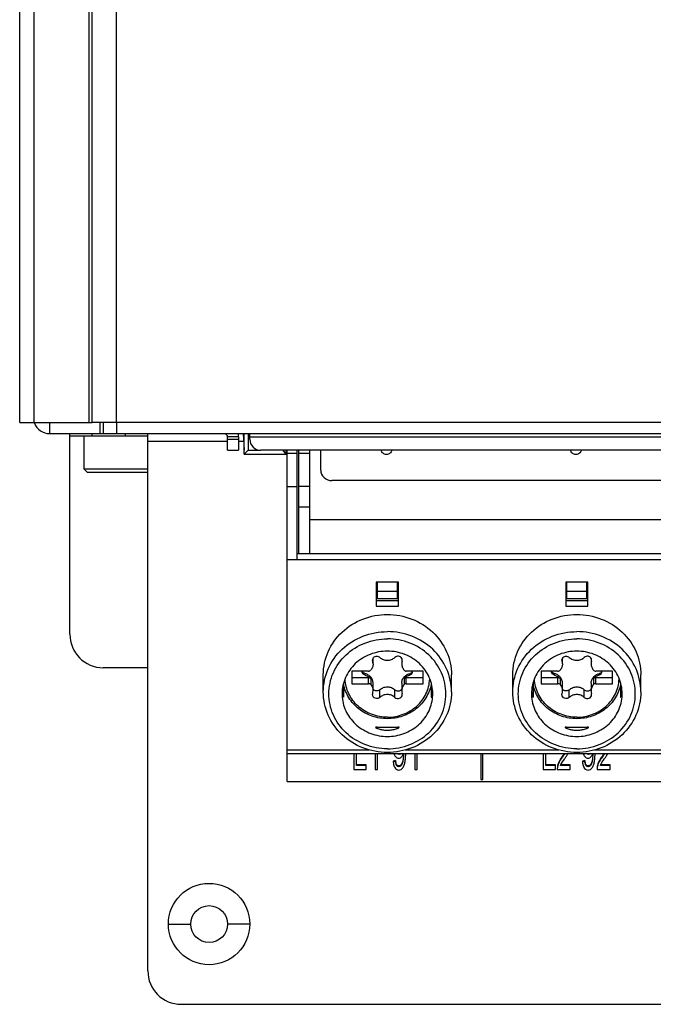
# Model space of a CAD drawing. Units: millimetres. Extents: x 0 to 841, y 0 to 594.
# Drawn here: x 82 to 110, y 156 to 200 of the extents above; entities that cross this region are included whole.
import ezdxf

# ---------------------------------------------------------------- set-up
doc = ezdxf.new("R2010")
doc.units = ezdxf.units.MM
doc.header["$LTSCALE"] = 46.255
doc.layers.get('0').update_dxf_attribs({"linetype": 'CONTINUOUS'})
doc.layers.add('7_ALL_FEATURES', color=7, linetype='CONTINUOUS')
doc.layers.add('DATUM_AXES', color=7, linetype='CONTINUOUS')

msp = doc.modelspace()

# ---------------------------------------------------------------- linework, layer by layer
at = {"color": 3, "linetype": 'CONTINUOUS'}
for p, q in [((81.81, 181.922), (81.81, 406.922)), ((81.81, 181.922), (85.06, 181.922)), ((86.16, 181.922), (86.16, 181.422)), ((83.16, 181.422), (199.96, 181.422)), ((87.56, 157.322), (87.56, 181.422)), ((91.135, 180.672), (91.135, 181.272)), ((92.135, 181.172), (92.135, 181.411)), ((189.435, 180.672), (92.635, 180.672)), ((95.32, 179.782), (95.32, 180.672)), ((117.72, 179.312), (95.82, 179.312)), ((89.06, 155.822), (194.06, 155.822))]:
    msp.add_line(p, q, dxfattribs=at)
at = {"color": 9, "linetype": 'CONTINUOUS'}
for p, q in [((82.46, 181.922), (82.46, 406.922)), ((86.16, 181.922), (86.16, 406.922)), ((84.91, 249.422), (84.91, 181.922)), ((83.16, 181.422), (83.16, 181.922)), ((85.41, 181.922), (85.41, 181.422)), ((150.81, 181.922), (86.16, 181.922)), ((85.06, 181.322), (85.06, 181.422)), ((91.635, 181.272), (91.135, 181.272)), ((91.135, 181.172), (91.635, 181.172)), ((92.135, 181.272), (189.935, 181.272)), ((91.135, 181.072), (87.56, 181.072)), ((91.861, 181.072), (91.635, 181.072)), ((97.65, 171.21), (97.65, 171.293)), ((98.969, 171.21), (98.969, 171.293)), ((106.15, 171.21), (106.15, 171.293)), ((107.469, 171.21), (107.469, 171.293)), ((97.313, 170.585), (97.313, 170.653)), ((99.306, 170.585), (99.306, 170.653)), ((105.813, 170.585), (105.813, 170.653)), ((107.806, 170.585), (107.806, 170.653)), ((97.463, 170.204), (97.463, 170.478)), ((97.561, 170.434), (97.561, 170.161)), ((99.059, 170.434), (99.059, 170.161)), ((99.156, 170.204), (99.156, 170.478)), ((105.963, 170.204), (105.963, 170.478)), ((106.061, 170.434), (106.061, 170.161)), ((107.559, 170.434), (107.559, 170.161)), ((107.656, 170.204), (107.656, 170.478)), ((97.972, 169.588), (97.972, 169.93)), ((98.647, 169.588), (98.647, 169.93)), ((106.472, 169.588), (106.472, 169.93)), ((107.147, 169.588), (107.147, 169.93)), ((93.81, 167.24), (97.51, 167.24)), ((98.845, 167.06), (98.845, 167.026)), ((99.11, 167.24), (106.01, 167.24)), ((107.339, 167.06), (107.339, 167.026)), ((107.61, 167.24), (114.51, 167.24)), ((98.824, 166.514), (98.824, 166.48)), ((98.874, 166.525), (98.874, 166.491)), ((98.918, 166.561), (98.918, 166.527)), ((98.956, 166.62), (98.956, 166.586)), ((99.007, 166.786), (99.007, 166.751)), ((105.987, 166.651), (105.987, 166.616)), ((106.157, 166.944), (106.157, 166.91)), ((107.318, 166.514), (107.318, 166.48)), ((107.369, 166.525), (107.369, 166.491)), ((107.413, 166.561), (107.413, 166.527)), ((107.451, 166.62), (107.451, 166.586)), ((107.501, 166.786), (107.501, 166.751)), ((107.773, 166.651), (107.773, 166.616)), ((107.944, 166.944), (107.944, 166.91)), ((88.485, 159.422), (89.485, 159.422)), ((92.135, 159.422), (91.135, 159.422))]:
    msp.add_line(p, q, dxfattribs=at)
at = {"color": 7, "linetype": 'CONTINUOUS'}
for p, q in [((85.56, 181.922), (85.56, 181.422)), ((84.06, 172.422), (84.06, 181.422)), ((84.06, 181.322), (87.56, 181.322)), ((84.685, 181.322), (84.685, 179.847)), ((86.56, 181.322), (86.56, 181.422)), ((91.635, 181.272), (91.635, 180.672)), ((91.84, 181.422), (91.885, 180.672)), ((91.885, 180.498), (91.885, 181.422)), ((92.06, 181.422), (92.06, 180.672)), ((91.135, 180.672), (91.635, 180.672)), ((92.06, 180.672), (91.885, 180.498)), ((92.06, 180.672), (92.635, 180.672)), ((93.76, 180.509), (93.629, 180.672)), ((93.76, 180.672), (93.76, 180.509)), ((93.81, 165.824), (93.81, 180.672)), ((94.26, 175.774), (94.26, 180.672)), ((94.335, 176.03), (94.335, 180.672)), ((94.835, 176.03), (94.835, 180.672)), ((91.885, 180.498), (93.81, 180.498)), ((93.76, 180.509), (93.81, 180.509)), ((94.26, 180.522), (93.81, 180.522)), ((94.835, 180.522), (94.335, 180.522)), ((84.685, 179.847), (84.835, 179.697)), ((84.685, 179.847), (87.56, 179.847)), ((84.835, 179.697), (87.56, 179.697)), ((93.81, 179.054), (94.26, 179.054)), ((94.335, 179.071), (94.835, 179.071)), ((94.335, 178.13), (94.835, 178.13)), ((118.785, 177.554), (94.835, 177.554)), ((119.36, 176.03), (94.26, 176.03)), ((93.81, 175.774), (119.81, 175.774)), ((97.81, 174.764), (97.81, 173.683)), ((98.81, 174.764), (97.81, 174.764)), ((97.86, 174.012), (97.86, 174.764)), ((98.76, 174.012), (98.76, 174.764)), ((98.81, 173.683), (98.81, 174.764)), ((106.31, 174.764), (106.31, 173.683)), ((107.31, 174.764), (106.31, 174.764)), ((106.36, 174.012), (106.36, 174.764)), ((107.26, 174.012), (107.26, 174.764)), ((107.31, 173.683), (107.31, 174.764)), ((98.76, 174.343), (97.86, 174.343)), ((107.26, 174.343), (106.36, 174.343)), ((97.81, 173.94), (98.81, 173.94)), ((97.81, 173.683), (98.81, 173.683)), ((98.76, 174.012), (97.86, 174.012)), ((106.31, 173.94), (107.31, 173.94)), ((106.31, 173.683), (107.31, 173.683)), ((107.26, 174.012), (106.36, 174.012)), ((97.65, 171.21), (97.644, 171.257)), ((97.667, 171.093), (97.667, 171.338)), ((98.953, 171.338), (98.953, 171.093)), ((98.969, 171.21), (98.976, 171.257)), ((106.15, 171.21), (106.144, 171.257)), ((106.167, 171.093), (106.167, 171.338)), ((107.453, 171.338), (107.453, 171.093)), ((107.469, 171.21), (107.476, 171.257)), ((87.56, 170.922), (85.56, 170.922)), ((95.435, 169.836), (95.435, 170.606)), ((96.709, 170.768), (96.709, 170.204)), ((97.463, 170.768), (96.709, 170.768)), ((99.911, 170.768), (99.156, 170.768)), ((99.911, 170.204), (99.911, 170.768)), ((101.185, 169.836), (101.185, 170.606)), ((103.935, 169.836), (103.935, 170.606)), ((105.209, 170.768), (105.209, 170.204)), ((105.963, 170.768), (105.209, 170.768)), ((108.411, 170.768), (107.656, 170.768)), ((108.411, 170.204), (108.411, 170.768)), ((109.685, 169.836), (109.685, 170.606)), ((96.344, 170.245), (96.344, 169.601)), ((96.709, 170.478), (97.463, 170.478)), ((96.709, 170.204), (97.463, 170.204)), ((97.667, 169.879), (97.667, 170.221)), ((98.953, 170.221), (98.953, 169.879)), ((99.156, 170.478), (99.911, 170.478)), ((99.156, 170.204), (99.911, 170.204)), ((100.276, 170.245), (100.276, 169.601)), ((104.844, 170.245), (104.844, 169.601)), ((105.209, 170.478), (105.963, 170.478)), ((105.209, 170.204), (105.963, 170.204)), ((106.167, 169.879), (106.167, 170.221)), ((107.453, 170.221), (107.453, 169.879)), ((107.656, 170.478), (108.411, 170.478)), ((107.656, 170.204), (108.411, 170.204)), ((108.776, 170.245), (108.776, 169.601)), ((96.342, 169.594), (96.344, 169.599)), ((97.644, 169.715), (97.65, 169.762)), ((98.976, 169.715), (98.969, 169.762)), ((104.842, 169.594), (104.844, 169.599)), ((106.144, 169.715), (106.15, 169.762)), ((107.476, 169.715), (107.469, 169.762)), ((97.844, 168.261), (98.775, 168.261)), ((106.344, 168.261), (107.275, 168.261)), ((93.81, 167.076), (119.81, 167.076)), ((96.81, 167.076), (96.81, 166.354)), ((96.927, 166.531), (96.927, 167.076)), ((97.754, 167.076), (97.754, 166.354)), ((97.862, 166.354), (97.862, 167.076)), ((99.028, 167.061), (99.028, 166.963)), ((99.541, 167.076), (99.541, 166.354)), ((99.648, 166.354), (99.648, 167.076)), ((102.498, 167.076), (102.498, 165.912)), ((102.592, 165.912), (102.592, 167.076)), ((105.304, 167.076), (105.304, 166.354)), ((105.421, 166.531), (105.421, 167.076)), ((107.522, 167.061), (107.522, 166.963)), ((97.36, 166.566), (96.927, 166.566)), ((97.36, 166.531), (96.927, 166.531)), ((97.36, 166.354), (97.36, 166.566)), ((98.677, 166.753), (98.573, 166.735)), ((98.573, 166.735), (98.573, 166.701)), ((98.677, 166.718), (98.573, 166.701)), ((98.677, 166.753), (98.677, 166.718)), ((105.854, 166.566), (105.421, 166.566)), ((105.854, 166.531), (105.421, 166.531)), ((105.854, 166.354), (105.854, 166.566)), ((106.514, 166.531), (106.083, 166.531)), ((106.514, 166.566), (106.096, 166.566)), ((106.514, 166.354), (106.514, 166.566)), ((107.172, 166.753), (107.068, 166.735)), ((107.068, 166.735), (107.068, 166.701)), ((107.172, 166.718), (107.068, 166.701)), ((107.172, 166.753), (107.172, 166.718)), ((108.3, 166.531), (107.87, 166.531)), ((108.3, 166.566), (107.883, 166.566)), ((108.3, 166.354), (108.3, 166.566)), ((96.81, 166.354), (97.36, 166.354)), ((97.754, 166.354), (97.862, 166.354)), ((99.541, 166.354), (99.648, 166.354)), ((105.304, 166.354), (105.854, 166.354)), ((105.932, 166.354), (106.514, 166.354)), ((107.719, 166.354), (108.3, 166.354)), ((93.81, 165.824), (119.81, 165.824)), ((102.498, 165.912), (102.592, 165.912))]:
    msp.add_line(p, q, dxfattribs=at)
at = {"color": 9, "linetype": 'CONTINUOUS'}
msp.add_circle((90.31, 159.422), 1.825, dxfattribs=at)
at = {"color": 3, "linetype": 'CONTINUOUS'}
msp.add_circle((90.31, 159.422), 0.825, dxfattribs=at)
for centre, radius, start, end in [((83.16, 182.172), 0.75, 202.5, 270), ((90.985, 181.272), 0.15, 0, 67.5), ((92.635, 181.172), 0.5, 180, 270), ((89.06, 157.322), 1.5, 180, 270)]:
    msp.add_arc(centre, radius, start, end, dxfattribs=at)
at = {"color": 7, "linetype": 'CONTINUOUS'}
for centre, radius, start, end in [((90.985, 181.272), 0.65, 0, 13.7587), ((85.56, 172.422), 1.5, 180, 270), ((97.242, 171.093), 0.425, 0.0665, 15.9769), ((99.377, 171.093), 0.425, 164.0231, 179.9335), ((105.742, 171.093), 0.425, 0.0665, 15.9769), ((107.877, 171.093), 0.425, 164.0231, 179.9335), ((97.339, 170.76), 0.169, 177.1688, 179.9982), ((99.28, 170.76), 0.169, 0.0018, 2.8312), ((105.839, 170.76), 0.169, 177.1688, 179.9982), ((107.78, 170.76), 0.169, 0.0018, 2.8312), ((98.071, 169.751), 1.796, 180.0049, 185.0179), ((97.242, 169.879), 0.425, 344.0231, 359.9335), ((99.377, 169.879), 0.425, 180.0665, 195.9769), ((98.549, 169.751), 1.796, 354.9821, 359.9951), ((106.571, 169.751), 1.796, 180.0049, 185.0179), ((105.742, 169.879), 0.425, 344.0231, 359.9335), ((107.877, 169.879), 0.425, 180.0665, 195.9769), ((107.049, 169.751), 1.796, 354.9821, 359.9951), ((98.598, 167.205), 0.453, 330.5915, 334.3671), ((107.092, 167.205), 0.453, 330.5917, 334.3673), ((98.494, 166.759), 0.605, 333.7399, 337.373), ((98.043, 166.899), 1.078, 345.6571, 347.679), ((97.219, 167.038), 1.914, 351.9308, 354.9157), ((106.59, 166.353), 0.658, 166.0713, 179.9509), ((106.615, 166.347), 0.684, 164.7459, 166.0672), ((106.54, 166.399), 0.474, 147.4997, 152.451), ((106.989, 166.759), 0.605, 333.74, 337.3732), ((106.538, 166.899), 1.078, 345.6572, 347.6791), ((105.713, 167.038), 1.914, 351.9307, 354.9157), ((108.326, 166.399), 0.474, 147.4997, 152.451), ((98.649, 166.678), 0.43, 327.1062, 330.3309), ((98.587, 166.714), 0.502, 330.3407, 333.7247), ((107.144, 166.678), 0.43, 327.1063, 330.331), ((107.081, 166.714), 0.502, 330.3408, 333.7248)]:
    msp.add_arc(centre, radius, start, end, dxfattribs=at)
at = {"color": 3, "linetype": 'CONTINUOUS'}
msp.add_open_spline([(95.32, 179.782), (95.32, 179.661), (95.434, 179.405), (95.693, 179.312), (95.82, 179.312)], degree=3, knots=[0, 0, 0, 0, 0.489013, 1, 1, 1, 1], dxfattribs=at)
at = {"color": 7, "linetype": 'CONTINUOUS'}
for points, knots in [([(95.435, 170.606), (95.435, 170.958), (95.588, 171.677), (96.234, 172.575), (97.189, 173.17), (97.937, 173.307), (98.31, 173.307)], [0, 0, 0, 0, 0.242777, 0.489847, 0.742851, 1, 1, 1, 1]), ([(98.31, 173.307), (98.683, 173.307), (99.43, 173.17), (100.385, 172.575), (101.032, 171.677), (101.185, 170.958), (101.185, 170.606)], [0, 0, 0, 0, 0.257149, 0.510153, 0.757223, 1, 1, 1, 1]), ([(103.935, 170.606), (103.935, 170.958), (104.088, 171.677), (104.734, 172.575), (105.689, 173.17), (106.437, 173.307), (106.81, 173.307)], [0, 0, 0, 0, 0.242777, 0.489847, 0.742851, 1, 1, 1, 1]), ([(106.81, 173.307), (107.183, 173.307), (107.93, 173.17), (108.885, 172.575), (109.532, 171.677), (109.685, 170.958), (109.685, 170.606)], [0, 0, 0, 0, 0.257149, 0.510153, 0.757223, 1, 1, 1, 1]), ([(98.31, 171.663), (98.046, 171.663), (97.516, 171.565), (96.841, 171.144), (96.383, 170.509), (96.275, 170), (96.275, 169.751)], [0, 0, 0, 0, 0.257156, 0.510153, 0.757222, 1, 1, 1, 1]), ([(97.665, 171.339), (97.679, 171.365), (97.72, 171.41), (97.806, 171.442), (97.897, 171.435), (97.951, 171.405), (97.972, 171.384)], [0, 0, 0, 0, 0.245082, 0.496683, 0.750316, 1, 1, 1, 1]), ([(97.972, 171.384), (98.017, 171.343), (98.124, 171.276), (98.31, 171.241), (98.495, 171.276), (98.603, 171.343), (98.647, 171.384)], [0, 0, 0, 0, 0.247993, 0.5, 0.752007, 1, 1, 1, 1]), ([(100.345, 169.751), (100.345, 170), (100.236, 170.509), (99.779, 171.144), (99.103, 171.565), (98.574, 171.663), (98.31, 171.663)], [0, 0, 0, 0, 0.242778, 0.489847, 0.742844, 1, 1, 1, 1]), ([(98.954, 171.339), (98.941, 171.365), (98.899, 171.41), (98.814, 171.442), (98.722, 171.435), (98.668, 171.405), (98.647, 171.384)], [0, 0, 0, 0, 0.245082, 0.496683, 0.750316, 1, 1, 1, 1]), ([(106.81, 171.663), (106.546, 171.663), (106.016, 171.565), (105.341, 171.144), (104.883, 170.509), (104.775, 170), (104.775, 169.751)], [0, 0, 0, 0, 0.257156, 0.510153, 0.757222, 1, 1, 1, 1]), ([(106.165, 171.339), (106.179, 171.365), (106.22, 171.41), (106.306, 171.442), (106.397, 171.435), (106.451, 171.405), (106.472, 171.384)], [0, 0, 0, 0, 0.245082, 0.496683, 0.750316, 1, 1, 1, 1]), ([(106.472, 171.384), (106.517, 171.343), (106.624, 171.276), (106.81, 171.241), (106.995, 171.276), (107.103, 171.343), (107.147, 171.384)], [0, 0, 0, 0, 0.247993, 0.5, 0.752007, 1, 1, 1, 1]), ([(108.845, 169.751), (108.845, 170), (108.736, 170.509), (108.279, 171.144), (107.603, 171.565), (107.074, 171.663), (106.81, 171.663)], [0, 0, 0, 0, 0.242778, 0.489847, 0.742844, 1, 1, 1, 1]), ([(107.454, 171.339), (107.441, 171.365), (107.399, 171.41), (107.314, 171.442), (107.222, 171.435), (107.168, 171.405), (107.147, 171.384)], [0, 0, 0, 0, 0.245082, 0.496683, 0.750316, 1, 1, 1, 1]), ([(97.667, 171.093), (97.667, 171.043), (97.648, 170.94), (97.594, 170.85), (97.561, 170.811)], [0, 0, 0, 0, 0.496529, 1, 1, 1, 1]), ([(98.953, 171.093), (98.953, 171.043), (98.972, 170.94), (99.025, 170.85), (99.059, 170.811)], [0, 0, 0, 0, 0.496529, 1, 1, 1, 1]), ([(106.167, 171.093), (106.167, 171.043), (106.148, 170.94), (106.094, 170.85), (106.061, 170.811)], [0, 0, 0, 0, 0.496529, 1, 1, 1, 1]), ([(107.453, 171.093), (107.453, 171.043), (107.472, 170.94), (107.525, 170.85), (107.559, 170.811)], [0, 0, 0, 0, 0.496529, 1, 1, 1, 1]), ([(97.313, 170.585), (97.274, 170.595), (97.2, 170.639), (97.17, 170.72), (97.17, 170.76)], [0, 0, 0, 0, 0.509264, 1, 1, 1, 1]), ([(97.313, 170.653), (97.284, 170.661), (97.228, 170.688), (97.192, 170.739), (97.182, 170.767)], [0, 0, 0, 0, 0.507245, 1, 1, 1, 1]), ([(97.667, 170.221), (97.667, 170.27), (97.649, 170.369), (97.574, 170.5), (97.458, 170.601), (97.363, 170.641), (97.313, 170.653)], [0, 0, 0, 0, 0.244091, 0.491268, 0.743329, 1, 1, 1, 1]), ([(97.313, 170.585), (97.361, 170.573), (97.453, 170.535), (97.529, 170.471), (97.561, 170.434)], [0, 0, 0, 0, 0.504285, 1, 1, 1, 1]), ([(97.463, 170.768), (97.482, 170.768), (97.518, 170.775), (97.549, 170.798), (97.561, 170.811)], [0, 0, 0, 0, 0.505016, 1, 1, 1, 1]), ([(98.953, 170.221), (98.953, 170.27), (98.97, 170.369), (99.046, 170.5), (99.161, 170.601), (99.257, 170.641), (99.306, 170.653)], [0, 0, 0, 0, 0.244091, 0.491268, 0.743329, 1, 1, 1, 1]), ([(99.059, 170.811), (99.071, 170.798), (99.101, 170.775), (99.138, 170.768), (99.156, 170.768)], [0, 0, 0, 0, 0.494984, 1, 1, 1, 1]), ([(99.306, 170.585), (99.259, 170.573), (99.167, 170.535), (99.091, 170.471), (99.059, 170.434)], [0, 0, 0, 0, 0.504285, 1, 1, 1, 1]), ([(99.306, 170.653), (99.336, 170.661), (99.391, 170.688), (99.427, 170.739), (99.438, 170.767)], [0, 0, 0, 0, 0.507245, 1, 1, 1, 1]), ([(99.306, 170.585), (99.346, 170.595), (99.419, 170.639), (99.449, 170.72), (99.449, 170.76)], [0, 0, 0, 0, 0.509264, 1, 1, 1, 1]), ([(105.813, 170.585), (105.774, 170.595), (105.7, 170.639), (105.67, 170.72), (105.67, 170.76)], [0, 0, 0, 0, 0.509264, 1, 1, 1, 1]), ([(105.813, 170.653), (105.784, 170.661), (105.728, 170.688), (105.692, 170.739), (105.682, 170.767)], [0, 0, 0, 0, 0.507245, 1, 1, 1, 1]), ([(106.167, 170.221), (106.167, 170.27), (106.149, 170.369), (106.074, 170.5), (105.958, 170.601), (105.863, 170.641), (105.813, 170.653)], [0, 0, 0, 0, 0.244091, 0.491268, 0.743329, 1, 1, 1, 1]), ([(105.813, 170.585), (105.861, 170.573), (105.953, 170.535), (106.029, 170.471), (106.061, 170.434)], [0, 0, 0, 0, 0.504285, 1, 1, 1, 1]), ([(105.963, 170.768), (105.982, 170.768), (106.018, 170.775), (106.049, 170.798), (106.061, 170.811)], [0, 0, 0, 0, 0.505016, 1, 1, 1, 1]), ([(107.453, 170.221), (107.453, 170.27), (107.47, 170.369), (107.546, 170.5), (107.661, 170.601), (107.757, 170.641), (107.806, 170.653)], [0, 0, 0, 0, 0.244091, 0.491268, 0.743329, 1, 1, 1, 1]), ([(107.559, 170.811), (107.571, 170.798), (107.601, 170.775), (107.638, 170.768), (107.656, 170.768)], [0, 0, 0, 0, 0.494984, 1, 1, 1, 1]), ([(107.806, 170.585), (107.759, 170.573), (107.667, 170.535), (107.591, 170.471), (107.559, 170.434)], [0, 0, 0, 0, 0.504285, 1, 1, 1, 1]), ([(107.806, 170.653), (107.836, 170.661), (107.891, 170.688), (107.927, 170.739), (107.938, 170.767)], [0, 0, 0, 0, 0.507245, 1, 1, 1, 1]), ([(107.806, 170.585), (107.846, 170.595), (107.919, 170.639), (107.949, 170.72), (107.949, 170.76)], [0, 0, 0, 0, 0.509264, 1, 1, 1, 1]), ([(98.31, 168.635), (98.08, 168.635), (97.62, 168.71), (97.01, 169.037), (96.552, 169.542), (96.385, 169.964), (96.343, 170.179)], [0, 0, 0, 0, 0.255603, 0.508216, 0.756189, 1, 1, 1, 1]), ([(97.463, 170.478), (97.482, 170.478), (97.518, 170.47), (97.549, 170.448), (97.561, 170.434)], [0, 0, 0, 0, 0.505015, 1, 1, 1, 1]), ([(97.561, 170.161), (97.549, 170.174), (97.518, 170.196), (97.482, 170.204), (97.463, 170.204)], [0, 0, 0, 0, 0.494984, 1, 1, 1, 1]), ([(97.561, 170.161), (97.594, 170.122), (97.648, 170.032), (97.667, 169.929), (97.667, 169.879)], [0, 0, 0, 0, 0.503471, 1, 1, 1, 1]), ([(97.972, 169.93), (98.017, 169.971), (98.124, 170.038), (98.31, 170.073), (98.495, 170.038), (98.603, 169.971), (98.647, 169.93)], [0, 0, 0, 0, 0.247993, 0.5, 0.752007, 1, 1, 1, 1]), ([(100.277, 170.179), (100.235, 169.964), (100.068, 169.543), (99.609, 169.037), (99, 168.71), (98.539, 168.635), (98.31, 168.635)], [0, 0, 0, 0, 0.243811, 0.491784, 0.744397, 1, 1, 1, 1]), ([(99.059, 170.161), (99.025, 170.122), (98.972, 170.032), (98.953, 169.929), (98.953, 169.879)], [0, 0, 0, 0, 0.503471, 1, 1, 1, 1]), ([(99.059, 170.434), (99.071, 170.448), (99.101, 170.47), (99.138, 170.478), (99.156, 170.478)], [0, 0, 0, 0, 0.494985, 1, 1, 1, 1]), ([(99.156, 170.204), (99.138, 170.204), (99.101, 170.196), (99.071, 170.174), (99.059, 170.161)], [0, 0, 0, 0, 0.505016, 1, 1, 1, 1]), ([(106.81, 168.635), (106.58, 168.635), (106.12, 168.71), (105.51, 169.037), (105.052, 169.542), (104.885, 169.964), (104.843, 170.179)], [0, 0, 0, 0, 0.255603, 0.508216, 0.756189, 1, 1, 1, 1]), ([(105.963, 170.478), (105.982, 170.478), (106.018, 170.47), (106.049, 170.448), (106.061, 170.434)], [0, 0, 0, 0, 0.505015, 1, 1, 1, 1]), ([(106.061, 170.161), (106.049, 170.174), (106.018, 170.196), (105.982, 170.204), (105.963, 170.204)], [0, 0, 0, 0, 0.494984, 1, 1, 1, 1]), ([(106.061, 170.161), (106.094, 170.122), (106.148, 170.032), (106.167, 169.929), (106.167, 169.879)], [0, 0, 0, 0, 0.503471, 1, 1, 1, 1]), ([(106.472, 169.93), (106.517, 169.971), (106.624, 170.038), (106.81, 170.073), (106.995, 170.038), (107.103, 169.971), (107.147, 169.93)], [0, 0, 0, 0, 0.247993, 0.5, 0.752007, 1, 1, 1, 1]), ([(108.777, 170.179), (108.735, 169.964), (108.568, 169.543), (108.109, 169.037), (107.5, 168.71), (107.039, 168.635), (106.81, 168.635)], [0, 0, 0, 0, 0.243811, 0.491784, 0.744397, 1, 1, 1, 1]), ([(107.559, 170.161), (107.525, 170.122), (107.472, 170.032), (107.453, 169.929), (107.453, 169.879)], [0, 0, 0, 0, 0.503471, 1, 1, 1, 1]), ([(107.559, 170.434), (107.571, 170.448), (107.601, 170.47), (107.638, 170.478), (107.656, 170.478)], [0, 0, 0, 0, 0.494985, 1, 1, 1, 1]), ([(107.656, 170.204), (107.638, 170.204), (107.601, 170.196), (107.571, 170.174), (107.559, 170.161)], [0, 0, 0, 0, 0.505016, 1, 1, 1, 1]), ([(98.31, 167.119), (97.937, 167.119), (97.19, 167.258), (96.236, 167.855), (95.588, 168.757), (95.435, 169.481), (95.435, 169.836)], [0, 0, 0, 0, 0.255935, 0.5084, 0.755945, 1, 1, 1, 1]), ([(96.286, 169.834), (96.289, 169.809), (96.296, 169.761), (96.31, 169.693), (96.323, 169.641), (96.335, 169.611), (96.338, 169.597), (96.342, 169.594)], [0, 0, 0, 0, 0.303633, 0.590644, 0.844293, 0.943645, 1, 1, 1, 1]), ([(97.972, 169.588), (97.946, 169.562), (97.875, 169.527), (97.76, 169.538), (97.668, 169.607), (97.644, 169.68), (97.644, 169.715)], [0, 0, 0, 0, 0.252559, 0.50832, 0.758149, 1, 1, 1, 1]), ([(97.972, 169.93), (97.939, 169.898), (97.844, 169.859), (97.747, 169.891), (97.711, 169.92)], [0, 0, 0, 0, 0.499233, 1, 1, 1, 1]), ([(98.647, 169.588), (98.603, 169.629), (98.495, 169.696), (98.31, 169.731), (98.124, 169.696), (98.017, 169.629), (97.972, 169.588)], [0, 0, 0, 0, 0.247993, 0.5, 0.752007, 1, 1, 1, 1]), ([(101.185, 169.836), (101.185, 169.481), (101.031, 168.757), (100.384, 167.855), (99.429, 167.258), (98.682, 167.119), (98.31, 167.119)], [0, 0, 0, 0, 0.244055, 0.491601, 0.744066, 1, 1, 1, 1]), ([(98.647, 169.93), (98.681, 169.898), (98.775, 169.859), (98.873, 169.891), (98.909, 169.92)], [0, 0, 0, 0, 0.499233, 1, 1, 1, 1]), ([(98.647, 169.588), (98.674, 169.562), (98.744, 169.527), (98.86, 169.538), (98.952, 169.607), (98.976, 169.68), (98.976, 169.715)], [0, 0, 0, 0, 0.252559, 0.50832, 0.758149, 1, 1, 1, 1]), ([(100.276, 169.598), (100.276, 169.597), (100.276, 169.592), (100.281, 169.6), (100.284, 169.606), (100.292, 169.628), (100.302, 169.664), (100.315, 169.717), (100.325, 169.774), (100.331, 169.814), (100.333, 169.834)], [0, 0, 0, 0, 0.01712, 0.034124, 0.069948, 0.118156, 0.304506, 0.522504, 0.756437, 1, 1, 1, 1]), ([(106.81, 167.119), (106.437, 167.119), (105.69, 167.258), (104.736, 167.855), (104.088, 168.757), (103.935, 169.481), (103.935, 169.836)], [0, 0, 0, 0, 0.255935, 0.5084, 0.755945, 1, 1, 1, 1]), ([(104.786, 169.834), (104.789, 169.809), (104.796, 169.761), (104.81, 169.693), (104.823, 169.641), (104.835, 169.611), (104.838, 169.597), (104.842, 169.594)], [0, 0, 0, 0, 0.303633, 0.590644, 0.844293, 0.943645, 1, 1, 1, 1]), ([(106.472, 169.588), (106.446, 169.562), (106.375, 169.527), (106.26, 169.538), (106.168, 169.607), (106.144, 169.68), (106.144, 169.715)], [0, 0, 0, 0, 0.252559, 0.50832, 0.758149, 1, 1, 1, 1]), ([(106.472, 169.93), (106.439, 169.898), (106.344, 169.859), (106.247, 169.891), (106.211, 169.92)], [0, 0, 0, 0, 0.499233, 1, 1, 1, 1]), ([(107.147, 169.588), (107.103, 169.629), (106.995, 169.696), (106.81, 169.731), (106.624, 169.696), (106.517, 169.629), (106.472, 169.588)], [0, 0, 0, 0, 0.247993, 0.5, 0.752007, 1, 1, 1, 1]), ([(109.685, 169.836), (109.685, 169.481), (109.531, 168.757), (108.884, 167.855), (107.929, 167.258), (107.182, 167.119), (106.81, 167.119)], [0, 0, 0, 0, 0.244055, 0.491601, 0.744066, 1, 1, 1, 1]), ([(107.147, 169.93), (107.181, 169.898), (107.275, 169.859), (107.373, 169.891), (107.409, 169.92)], [0, 0, 0, 0, 0.499233, 1, 1, 1, 1]), ([(107.147, 169.588), (107.174, 169.562), (107.244, 169.527), (107.36, 169.538), (107.452, 169.607), (107.476, 169.68), (107.476, 169.715)], [0, 0, 0, 0, 0.252559, 0.50832, 0.758149, 1, 1, 1, 1]), ([(108.776, 169.598), (108.776, 169.597), (108.776, 169.592), (108.781, 169.6), (108.784, 169.606), (108.792, 169.628), (108.802, 169.664), (108.815, 169.717), (108.825, 169.774), (108.831, 169.814), (108.833, 169.834)], [0, 0, 0, 0, 0.01712, 0.034124, 0.069948, 0.118156, 0.304506, 0.522504, 0.756437, 1, 1, 1, 1]), ([(96.282, 169.594), (96.302, 169.358), (96.441, 168.885), (96.906, 168.306), (97.557, 167.926), (98.059, 167.838), (98.31, 167.838)], [0, 0, 0, 0, 0.242865, 0.490258, 0.743236, 1, 1, 1, 1]), ([(98.31, 167.838), (98.56, 167.838), (99.062, 167.926), (99.714, 168.306), (100.178, 168.885), (100.317, 169.358), (100.338, 169.594)], [0, 0, 0, 0, 0.256764, 0.509742, 0.757135, 1, 1, 1, 1]), ([(104.782, 169.594), (104.802, 169.358), (104.941, 168.885), (105.406, 168.306), (106.057, 167.926), (106.559, 167.838), (106.81, 167.838)], [0, 0, 0, 0, 0.242865, 0.490258, 0.743236, 1, 1, 1, 1]), ([(106.81, 167.838), (107.06, 167.838), (107.562, 167.926), (108.214, 168.306), (108.678, 168.885), (108.817, 169.358), (108.838, 169.594)], [0, 0, 0, 0, 0.256764, 0.509742, 0.757135, 1, 1, 1, 1]), ([(97.844, 168.261), (97.833, 168.261), (97.814, 168.259), (97.79, 168.258), (97.782, 168.245), (97.788, 168.235), (97.797, 168.227), (97.816, 168.215), (97.845, 168.201), (97.895, 168.181), (97.964, 168.161), (98.048, 168.143), (98.164, 168.126), (98.251, 168.121), (98.31, 168.121)], [0, 0, 0, 0, 0.054458, 0.093641, 0.105746, 0.120196, 0.141591, 0.168343, 0.22929, 0.295342, 0.433219, 0.573971, 0.715721, 1, 1, 1, 1]), ([(98.31, 168.121), (98.368, 168.121), (98.456, 168.126), (98.571, 168.143), (98.656, 168.161), (98.724, 168.181), (98.775, 168.201), (98.803, 168.215), (98.822, 168.227), (98.832, 168.235), (98.837, 168.245), (98.829, 168.258), (98.805, 168.259), (98.787, 168.261), (98.775, 168.261)], [0, 0, 0, 0, 0.284228, 0.425952, 0.566681, 0.704564, 0.770569, 0.831645, 0.858465, 0.879659, 0.894134, 0.906209, 0.945518, 1, 1, 1, 1]), ([(106.344, 168.261), (106.333, 168.261), (106.314, 168.259), (106.29, 168.258), (106.282, 168.245), (106.288, 168.235), (106.297, 168.227), (106.316, 168.215), (106.345, 168.201), (106.395, 168.181), (106.464, 168.161), (106.548, 168.143), (106.664, 168.126), (106.751, 168.121), (106.81, 168.121)], [0, 0, 0, 0, 0.054458, 0.093641, 0.105746, 0.120196, 0.141591, 0.168343, 0.22929, 0.295342, 0.433219, 0.573971, 0.715721, 1, 1, 1, 1]), ([(106.81, 168.121), (106.868, 168.121), (106.956, 168.126), (107.071, 168.143), (107.156, 168.161), (107.224, 168.181), (107.275, 168.201), (107.303, 168.215), (107.322, 168.227), (107.332, 168.235), (107.337, 168.245), (107.329, 168.258), (107.305, 168.259), (107.287, 168.261), (107.275, 168.261)], [0, 0, 0, 0, 0.284228, 0.425952, 0.566681, 0.704564, 0.770569, 0.831645, 0.858465, 0.879659, 0.894134, 0.906209, 0.945518, 1, 1, 1, 1]), ([(99.125, 166.869), (99.127, 166.885), (99.132, 166.954), (99.135, 167.023), (99.136, 167.076)], [0, 0, 0, 0, 0.234764, 1, 1, 1, 1]), ([(106.247, 167.076), (106.241, 167.066), (106.211, 167.021), (106.181, 166.978), (106.157, 166.944)], [0, 0, 0, 0, 0.226881, 1, 1, 1, 1]), ([(106.253, 166.82), (106.263, 166.835), (106.301, 166.89), (106.338, 166.946), (106.363, 166.988)], [0, 0, 0, 0, 0.272148, 1, 1, 1, 1]), ([(106.363, 166.988), (106.368, 166.995), (106.385, 167.024), (106.402, 167.054), (106.414, 167.075)], [0, 0, 0, 0, 0.26677, 1, 1, 1, 1]), ([(107.62, 166.869), (107.621, 166.885), (107.627, 166.954), (107.63, 167.023), (107.63, 167.076)], [0, 0, 0, 0, 0.234764, 1, 1, 1, 1]), ([(108.034, 167.076), (108.027, 167.066), (107.998, 167.021), (107.967, 166.978), (107.944, 166.944)], [0, 0, 0, 0, 0.226881, 1, 1, 1, 1]), ([(108.039, 166.82), (108.05, 166.835), (108.088, 166.89), (108.124, 166.946), (108.15, 166.988)], [0, 0, 0, 0, 0.272148, 1, 1, 1, 1]), ([(108.15, 166.988), (108.154, 166.995), (108.172, 167.024), (108.189, 167.054), (108.201, 167.075)], [0, 0, 0, 0, 0.26677, 1, 1, 1, 1]), ([(98.583, 166.616), (98.585, 166.604), (98.593, 166.561), (98.606, 166.518), (98.618, 166.489)], [0, 0, 0, 0, 0.273294, 1, 1, 1, 1]), ([(98.671, 166.939), (98.689, 166.916), (98.733, 166.876), (98.791, 166.863), (98.818, 166.863)], [0, 0, 0, 0, 0.520044, 1, 1, 1, 1]), ([(98.824, 166.48), (98.798, 166.48), (98.745, 166.501), (98.707, 166.571), (98.687, 166.644), (98.68, 166.693), (98.677, 166.718)], [0, 0, 0, 0, 0.255115, 0.505634, 0.753397, 1, 1, 1, 1]), ([(98.733, 166.563), (98.728, 166.571), (98.706, 166.607), (98.695, 166.648), (98.688, 166.68)], [0, 0, 0, 0, 0.211451, 1, 1, 1, 1]), ([(98.824, 166.514), (98.806, 166.514), (98.77, 166.522), (98.743, 166.548), (98.733, 166.563)], [0, 0, 0, 0, 0.486086, 1, 1, 1, 1]), ([(98.818, 166.863), (98.845, 166.863), (98.904, 166.877), (98.947, 166.918), (98.965, 166.941)], [0, 0, 0, 0, 0.478972, 1, 1, 1, 1]), ([(99.052, 166.527), (99.056, 166.535), (99.069, 166.569), (99.08, 166.605), (99.087, 166.633)], [0, 0, 0, 0, 0.233529, 1, 1, 1, 1]), ([(105.987, 166.651), (105.981, 166.636), (105.959, 166.579), (105.944, 166.52), (105.938, 166.475)], [0, 0, 0, 0, 0.258682, 1, 1, 1, 1]), ([(106.157, 166.91), (106.138, 166.883), (106.075, 166.79), (106.018, 166.691), (105.987, 166.616)], [0, 0, 0, 0, 0.28453, 1, 1, 1, 1]), ([(106.091, 166.845), (106.084, 166.834), (106.057, 166.791), (106.032, 166.747), (106.016, 166.714)], [0, 0, 0, 0, 0.265624, 1, 1, 1, 1]), ([(107.078, 166.616), (107.079, 166.604), (107.088, 166.561), (107.1, 166.518), (107.113, 166.489)], [0, 0, 0, 0, 0.273294, 1, 1, 1, 1]), ([(107.165, 166.939), (107.184, 166.916), (107.227, 166.876), (107.285, 166.863), (107.313, 166.863)], [0, 0, 0, 0, 0.520044, 1, 1, 1, 1]), ([(107.318, 166.48), (107.292, 166.48), (107.239, 166.501), (107.202, 166.571), (107.182, 166.644), (107.175, 166.693), (107.172, 166.718)], [0, 0, 0, 0, 0.255115, 0.505634, 0.753397, 1, 1, 1, 1]), ([(107.227, 166.563), (107.222, 166.571), (107.201, 166.607), (107.189, 166.648), (107.183, 166.68)], [0, 0, 0, 0, 0.211451, 1, 1, 1, 1]), ([(107.318, 166.514), (107.301, 166.514), (107.264, 166.522), (107.238, 166.548), (107.227, 166.563)], [0, 0, 0, 0, 0.486086, 1, 1, 1, 1]), ([(107.313, 166.863), (107.34, 166.863), (107.398, 166.877), (107.441, 166.918), (107.46, 166.941)], [0, 0, 0, 0, 0.478972, 1, 1, 1, 1]), ([(107.547, 166.527), (107.551, 166.535), (107.564, 166.569), (107.575, 166.605), (107.582, 166.633)], [0, 0, 0, 0, 0.233529, 1, 1, 1, 1]), ([(107.773, 166.651), (107.764, 166.629), (107.733, 166.545), (107.719, 166.454), (107.719, 166.388)], [0, 0, 0, 0, 0.260301, 1, 1, 1, 1]), ([(107.773, 166.616), (107.764, 166.595), (107.733, 166.511), (107.719, 166.42), (107.719, 166.354)], [0, 0, 0, 0, 0.260301, 1, 1, 1, 1]), ([(107.944, 166.91), (107.925, 166.883), (107.862, 166.79), (107.804, 166.691), (107.773, 166.616)], [0, 0, 0, 0, 0.28453, 1, 1, 1, 1]), ([(107.877, 166.845), (107.87, 166.834), (107.844, 166.791), (107.819, 166.747), (107.802, 166.714)], [0, 0, 0, 0, 0.265624, 1, 1, 1, 1]), ([(98.618, 166.489), (98.624, 166.475), (98.645, 166.43), (98.677, 166.387), (98.706, 166.367)], [0, 0, 0, 0, 0.288878, 1, 1, 1, 1]), ([(98.821, 166.329), (98.857, 166.329), (98.936, 166.35), (98.988, 166.411), (99.01, 166.445)], [0, 0, 0, 0, 0.471001, 1, 1, 1, 1]), ([(107.113, 166.489), (107.119, 166.475), (107.14, 166.43), (107.171, 166.387), (107.201, 166.367)], [0, 0, 0, 0, 0.288877, 1, 1, 1, 1]), ([(107.315, 166.329), (107.352, 166.329), (107.43, 166.35), (107.483, 166.411), (107.505, 166.445)], [0, 0, 0, 0, 0.471002, 1, 1, 1, 1])]:
    msp.add_open_spline(points, degree=3, knots=knots, dxfattribs=at)
at = {"color": 9, "linetype": 'CONTINUOUS'}
for points, knots in [([(95.435, 169.836), (95.435, 170.188), (95.588, 170.907), (96.234, 171.805), (97.189, 172.4), (97.937, 172.538), (98.31, 172.538)], [0, 0, 0, 0, 0.242778, 0.489847, 0.742844, 1, 1, 1, 1]), ([(101.185, 169.836), (101.185, 170.188), (101.032, 170.907), (100.385, 171.805), (99.43, 172.4), (98.683, 172.538), (98.31, 172.538)], [0, 0, 0, 0, 0.242778, 0.489847, 0.742844, 1, 1, 1, 1]), ([(103.935, 169.836), (103.935, 170.188), (104.088, 170.907), (104.734, 171.805), (105.689, 172.4), (106.437, 172.538), (106.81, 172.538)], [0, 0, 0, 0, 0.242778, 0.489847, 0.742844, 1, 1, 1, 1]), ([(109.685, 169.836), (109.685, 170.188), (109.532, 170.907), (108.885, 171.805), (107.93, 172.4), (107.183, 172.538), (106.81, 172.538)], [0, 0, 0, 0, 0.242778, 0.489847, 0.742844, 1, 1, 1, 1]), ([(98.31, 167.284), (97.969, 167.284), (97.286, 167.41), (96.415, 167.952), (95.825, 168.773), (95.615, 169.751), (95.825, 170.728), (96.415, 171.549), (97.286, 172.091), (97.969, 172.217), (98.31, 172.217)], [0, 0, 0, 0, 0.128578, 0.255077, 0.378611, 0.5, 0.621389, 0.744923, 0.871422, 1, 1, 1, 1]), ([(98.31, 167.284), (98.65, 167.284), (99.333, 167.41), (100.205, 167.952), (100.795, 168.773), (101.004, 169.751), (100.795, 170.728), (100.205, 171.549), (99.333, 172.091), (98.65, 172.217), (98.31, 172.217)], [0, 0, 0, 0, 0.128578, 0.255077, 0.378611, 0.5, 0.621389, 0.744923, 0.871422, 1, 1, 1, 1]), ([(106.81, 167.284), (106.469, 167.284), (105.786, 167.41), (104.915, 167.952), (104.325, 168.773), (104.115, 169.751), (104.325, 170.728), (104.915, 171.549), (105.786, 172.091), (106.469, 172.217), (106.81, 172.217)], [0, 0, 0, 0, 0.128578, 0.255077, 0.378611, 0.5, 0.621389, 0.744923, 0.871422, 1, 1, 1, 1]), ([(106.81, 167.284), (107.15, 167.284), (107.833, 167.41), (108.705, 167.952), (109.295, 168.773), (109.504, 169.751), (109.295, 170.728), (108.705, 171.549), (107.833, 172.091), (107.15, 172.217), (106.81, 172.217)], [0, 0, 0, 0, 0.128578, 0.255077, 0.378611, 0.5, 0.621389, 0.744923, 0.871422, 1, 1, 1, 1]), ([(98.31, 168.701), (98.07, 168.701), (97.589, 168.787), (97.068, 169.101), (96.75, 169.448), (96.568, 169.746), (96.45, 170.071), (96.416, 170.298), (96.411, 170.412)], [0, 0, 0, 0, 0.256323, 0.508725, 0.633335, 0.756538, 0.87861, 1, 1, 1, 1]), ([(98.31, 168.701), (98.55, 168.701), (99.031, 168.787), (99.551, 169.101), (99.87, 169.448), (100.052, 169.746), (100.17, 170.071), (100.203, 170.298), (100.208, 170.412)], [0, 0, 0, 0, 0.256323, 0.508725, 0.633335, 0.756538, 0.87861, 1, 1, 1, 1]), ([(106.81, 168.701), (106.57, 168.701), (106.089, 168.787), (105.568, 169.101), (105.25, 169.448), (105.068, 169.746), (104.95, 170.071), (104.916, 170.298), (104.911, 170.412)], [0, 0, 0, 0, 0.256323, 0.508725, 0.633335, 0.756538, 0.87861, 1, 1, 1, 1]), ([(106.81, 168.701), (107.05, 168.701), (107.531, 168.787), (108.051, 169.101), (108.37, 169.448), (108.552, 169.746), (108.67, 170.071), (108.703, 170.298), (108.708, 170.412)], [0, 0, 0, 0, 0.256323, 0.508725, 0.633335, 0.756538, 0.87861, 1, 1, 1, 1])]:
    msp.add_open_spline(points, degree=3, knots=knots, dxfattribs=at)
at = {"color": 7, "linetype": 'CONTINUOUS'}
for points in [[(97.644, 171.257), (97.644, 171.285), (97.651, 171.314), (97.665, 171.339)], [(98.976, 171.257), (98.976, 171.285), (98.968, 171.314), (98.954, 171.339)], [(106.144, 171.257), (106.144, 171.285), (106.151, 171.314), (106.165, 171.339)], [(107.476, 171.257), (107.476, 171.285), (107.468, 171.314), (107.454, 171.339)], [(97.711, 169.92), (97.693, 169.934), (97.678, 169.952), (97.667, 169.972)], [(98.909, 169.92), (98.926, 169.934), (98.942, 169.952), (98.953, 169.972)], [(106.211, 169.92), (106.193, 169.934), (106.178, 169.952), (106.167, 169.972)], [(107.409, 169.92), (107.426, 169.934), (107.442, 169.952), (107.453, 169.972)], [(98.598, 167.075), (98.607, 167.051), (98.617, 167.026), (98.63, 167.003)], [(98.63, 167.003), (98.641, 166.98), (98.655, 166.958), (98.671, 166.939)], [(98.845, 167.026), (98.808, 167.026), (98.77, 167.047), (98.747, 167.075)], [(98.941, 167.075), (98.918, 167.047), (98.881, 167.026), (98.845, 167.026)], [(98.965, 166.941), (98.975, 166.955), (98.984, 166.969), (98.992, 166.983)], [(99.006, 167.009), (99.014, 167.026), (99.021, 167.043), (99.028, 167.061)], [(99.028, 166.963), (99.026, 166.926), (99.024, 166.888), (99.02, 166.85)], [(106.269, 167.076), (106.233, 167.019), (106.195, 166.964), (106.157, 166.91)], [(107.093, 167.075), (107.102, 167.051), (107.112, 167.026), (107.124, 167.003)], [(107.124, 167.003), (107.136, 166.98), (107.149, 166.958), (107.165, 166.939)], [(107.339, 167.026), (107.303, 167.026), (107.265, 167.047), (107.241, 167.075)], [(107.435, 167.075), (107.413, 167.047), (107.375, 167.026), (107.339, 167.026)], [(107.46, 166.941), (107.47, 166.955), (107.479, 166.969), (107.487, 166.983)], [(107.501, 167.009), (107.509, 167.026), (107.516, 167.043), (107.522, 167.061)], [(107.522, 166.963), (107.521, 166.926), (107.519, 166.888), (107.515, 166.85)], [(108.056, 167.076), (108.02, 167.019), (107.982, 166.964), (107.944, 166.91)], [(98.573, 166.701), (98.575, 166.673), (98.578, 166.644), (98.583, 166.616)], [(98.874, 166.525), (98.859, 166.517), (98.841, 166.514), (98.824, 166.514)], [(98.918, 166.561), (98.906, 166.547), (98.891, 166.533), (98.874, 166.525)], [(98.918, 166.527), (98.906, 166.512), (98.891, 166.499), (98.874, 166.491)], [(98.956, 166.62), (98.946, 166.599), (98.934, 166.579), (98.918, 166.561)], [(98.956, 166.586), (98.946, 166.565), (98.934, 166.544), (98.918, 166.527)], [(98.985, 166.698), (98.978, 166.671), (98.968, 166.645), (98.956, 166.62)], [(98.985, 166.663), (98.978, 166.637), (98.968, 166.611), (98.956, 166.586)], [(99.007, 166.751), (99.001, 166.722), (98.994, 166.692), (98.985, 166.663)], [(99.02, 166.85), (99.017, 166.817), (99.012, 166.784), (99.007, 166.751)], [(99.096, 166.67), (99.103, 166.703), (99.109, 166.736), (99.114, 166.77)], [(105.987, 166.616), (105.975, 166.587), (105.964, 166.557), (105.956, 166.527)], [(106.016, 166.714), (106.005, 166.693), (105.996, 166.672), (105.987, 166.651)], [(106.083, 166.531), (106.093, 166.561), (106.105, 166.591), (106.12, 166.619)], [(106.157, 166.944), (106.134, 166.912), (106.112, 166.879), (106.091, 166.845)], [(106.14, 166.654), (106.176, 166.71), (106.214, 166.765), (106.253, 166.82)], [(107.068, 166.701), (107.07, 166.673), (107.073, 166.644), (107.078, 166.616)], [(107.369, 166.525), (107.353, 166.517), (107.335, 166.514), (107.318, 166.514)], [(107.413, 166.561), (107.4, 166.547), (107.386, 166.533), (107.369, 166.525)], [(107.413, 166.527), (107.4, 166.512), (107.386, 166.499), (107.369, 166.491)], [(107.451, 166.62), (107.441, 166.599), (107.428, 166.579), (107.413, 166.561)], [(107.451, 166.586), (107.441, 166.565), (107.428, 166.544), (107.413, 166.527)], [(107.48, 166.698), (107.472, 166.671), (107.463, 166.645), (107.451, 166.62)], [(107.48, 166.663), (107.472, 166.637), (107.463, 166.611), (107.451, 166.586)], [(107.501, 166.751), (107.496, 166.722), (107.489, 166.692), (107.48, 166.663)], [(107.515, 166.85), (107.511, 166.817), (107.507, 166.784), (107.501, 166.751)], [(107.591, 166.67), (107.598, 166.703), (107.604, 166.736), (107.609, 166.77)], [(107.802, 166.714), (107.792, 166.693), (107.782, 166.672), (107.773, 166.651)], [(107.87, 166.531), (107.88, 166.561), (107.892, 166.591), (107.907, 166.619)], [(107.944, 166.944), (107.921, 166.912), (107.899, 166.879), (107.877, 166.845)], [(107.927, 166.654), (107.963, 166.71), (108.001, 166.765), (108.039, 166.82)], [(98.706, 166.367), (98.739, 166.344), (98.78, 166.329), (98.821, 166.329)], [(98.874, 166.491), (98.859, 166.483), (98.841, 166.48), (98.824, 166.48)], [(107.201, 166.367), (107.234, 166.344), (107.275, 166.329), (107.315, 166.329)], [(107.369, 166.491), (107.353, 166.483), (107.335, 166.48), (107.318, 166.48)]]:
    msp.add_open_spline(points, degree=3, dxfattribs=at)
at = {"layer": '7_ALL_FEATURES', "color": 3, "linetype": 'CONTINUOUS'}
for p, q in [((85.06, 181.922), (85.06, 406.922)), ((86.16, 181.922), (85.06, 181.922))]:
    msp.add_line(p, q, dxfattribs=at)
at = {"layer": 'DATUM_AXES', "color": 3, "linetype": 'CONTINUOUS'}
for points, knots in [([(98.514, 180.671), (98.502, 180.619), (98.435, 180.521), (98.27, 180.469), (98.104, 180.521), (98.038, 180.619), (98.025, 180.671)], [0, 0, 0, 0, 0.24541, 0.500001, 0.75459, 1, 1, 1, 1]), ([(107.014, 180.671), (107.001, 180.619), (106.935, 180.521), (106.77, 180.469), (106.604, 180.521), (106.538, 180.619), (106.525, 180.671)], [0, 0, 0, 0, 0.245414, 0.500001, 0.754587, 1, 1, 1, 1])]:
    msp.add_open_spline(points, degree=3, knots=knots, dxfattribs=at)

doc.saveas('drawing.dxf')
